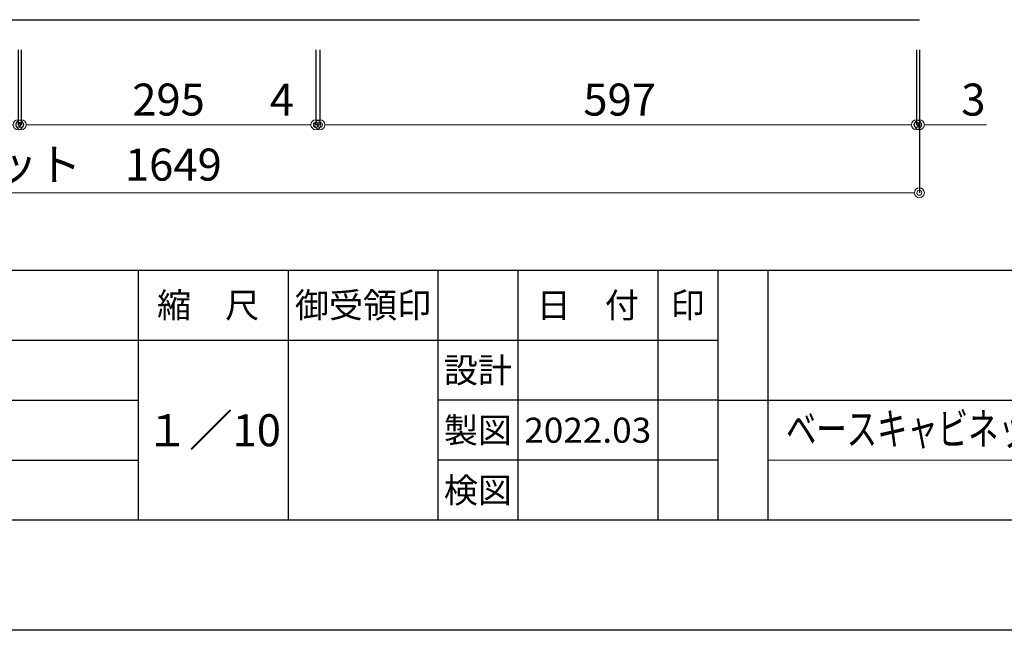
# Model space of a CAD drawing. Units: millimetres. Extents: x -11 to 4200, y 0 to 3227.
# Drawn here: x 1236 to 2222, y 0 to 610 of the extents above; entities that cross this region are included whole.
import ezdxf
from ezdxf.enums import TextEntityAlignment as Align

# ---------------------------------------------------------------- set-up
doc = ezdxf.new("R2010")
doc.units = ezdxf.units.MM
doc.layers.get('0').update_dxf_attribs({"linetype": 'CONTINUOUS'})
doc.layers.get('DEFPOINTS').update_dxf_attribs({"color": 8, "linetype": 'CONTINUOUS'})
doc.layers.add('図面範囲', color=7, linetype='CONTINUOUS', plot=False)
for name, color, linetype in [('外枠線', 54, 'CONTINUOUS'), ('文字', 3, 'CONTINUOUS'), ('枠線', 214, 'CONTINUOUS')]:
    doc.layers.add(name, color=color, linetype=linetype)
doc.layers.add('寸法', color=7, linetype='CONTINUOUS', lineweight=9)
doc.layers.add('文字位置線', color=8, linetype='CONTINUOUS', lineweight=5, plot=False)
doc.styles.add('32mm文字', font='txt', dxfattribs={"height": 32})
doc.dimstyles.new('32mm寸法', dxfattribs={"dimtxt": 32, "dimasz": 10, "dimexe": 0, "dimexo": 30, "dimgap": 5, "dimtad": 1, "dimdsep": 46, "dimtxsty": '32mm文字', "dimblk": 'ORIGIN2', "dimcen": 5, "dimclrd": 256, "dimclrt": 256, "dimadec": 0, "dimazin": 0, "dimtfac": 1, "dimtmove": 0, "dimatfit": 3, "dimldrblk": 'OPEN30', "dimfxl": 1, "dimlwd": -1, "dimarcsym": 0})

# ---------------------------------------------------------------- blocks, each defined once
blk = doc.blocks.new('_Origin2')
at = {"color": 0, "linetype": 'ByBlock', "lineweight": -2}
blk.add_line((-0.5, 0), (-1, 0), dxfattribs=at)
for radius in [0.5, 0.25]:
    blk.add_circle((0, 0), radius, dxfattribs=at)
blk = doc.blocks.new('*D52')
at = {"layer": 'DEFPOINTS', "color": 0, "transparency": 16777216}
for p in [(1536.83, 610.45), (2133.83, 610.45), (1536.83, 505.45)]:
    blk.add_point(p, dxfattribs=at)
at = {"layer": '寸法', "color": 0, "lineweight": -2, "transparency": 16777216}
for p, q in [((1536.83, 580.45), (1536.83, 505.45)), ((2133.83, 580.45), (2133.83, 505.45))]:
    blk.add_line(p, q, dxfattribs=at)
at = {"layer": '寸法', "transparency": 16777216}
blk.add_line((2123.83, 505.45), (1546.83, 505.45), dxfattribs=at)
at = {"layer": '寸法', "transparency": 16777216, "xscale": 10, "yscale": 10, "zscale": 10, "rotation": 180}
blk.add_blockref('_Origin2', (1536.83, 505.45), dxfattribs=at)
at = {"layer": '寸法', "transparency": 16777216, "xscale": 10, "yscale": 10, "zscale": 10}
blk.add_blockref('_Origin2', (2133.83, 505.45), dxfattribs=at)
at = {"layer": '寸法', "transparency": 16777216, "insert": (1836.83, 526.45), "char_height": 32, "attachment_point": 5, "style": '32mm文字'}
blk.add_mtext('597', dxfattribs=at)
blk = doc.blocks.new('_Open30')
at = {"color": 0, "linetype": 'ByBlock', "lineweight": -2}
for p, q in [((-1, 0.268), (0, 0)), ((0, 0), (-1, -0.268)), ((0, 0), (-1, 0))]:
    blk.add_line(p, q, dxfattribs=at)
blk = doc.blocks.new('*D53')
at = {"layer": 'DEFPOINTS', "color": 0, "transparency": 16777216}
for p in [(1532.83, 610.45), (1536.83, 610.45), (1532.83, 505.45)]:
    blk.add_point(p, dxfattribs=at)
at = {"layer": '寸法', "color": 0, "lineweight": -2, "transparency": 16777216}
for p, q in [((1532.83, 580.45), (1532.83, 505.45)), ((1536.83, 580.45), (1536.83, 505.45))]:
    blk.add_line(p, q, dxfattribs=at)
at = {"layer": '寸法', "transparency": 16777216}
for p, q in [((1522.83, 505.45), (1484.8, 505.45)), ((1536.83, 505.45), (1532.83, 505.45)), ((1546.83, 505.45), (1556.83, 505.45))]:
    blk.add_line(p, q, dxfattribs=at)
at = {"layer": '寸法', "transparency": 16777216, "xscale": 10, "yscale": 10, "zscale": 10}
blk.add_blockref('_Origin2', (1532.83, 505.45), dxfattribs=at)
at = {"layer": '寸法', "transparency": 16777216, "xscale": 10, "yscale": 10, "zscale": 10, "rotation": 180}
blk.add_blockref('_Origin2', (1536.83, 505.45), dxfattribs=at)
at = {"layer": '寸法', "transparency": 16777216, "insert": (1498.81, 526.45), "char_height": 32, "attachment_point": 5, "style": '32mm文字'}
blk.add_mtext('4', dxfattribs=at)
blk = doc.blocks.new('*D55')
at = {"layer": 'DEFPOINTS', "color": 0, "transparency": 16777216}
for p in [(487.83, 610.45), (2136.83, 610.45), (487.83, 437.45)]:
    blk.add_point(p, dxfattribs=at)
at = {"layer": '寸法', "color": 0, "lineweight": -2, "transparency": 16777216}
for p, q in [((487.83, 580.45), (487.83, 437.45)), ((2136.83, 580.45), (2136.83, 437.45))]:
    blk.add_line(p, q, dxfattribs=at)
at = {"layer": '寸法', "transparency": 16777216}
blk.add_line((2126.83, 437.45), (497.83, 437.45), dxfattribs=at)
at = {"layer": '寸法', "transparency": 16777216, "xscale": 10, "yscale": 10, "zscale": 10, "rotation": 180}
blk.add_blockref('_Origin2', (487.83, 437.45), dxfattribs=at)
at = {"layer": '寸法', "transparency": 16777216, "xscale": 10, "yscale": 10, "zscale": 10}
blk.add_blockref('_Origin2', (2136.83, 437.45), dxfattribs=at)
at = {"layer": '寸法', "transparency": 16777216, "insert": (1237.33, 461.45), "char_height": 32, "attachment_point": 5, "style": '32mm文字'}
blk.add_mtext('キャビネット\u30001649', dxfattribs=at)
blk = doc.blocks.new('*D56')
at = {"layer": 'DEFPOINTS', "color": 0, "transparency": 16777216}
for p in [(2133.83, 610.45), (2136.83, 610.45), (2133.83, 505.45)]:
    blk.add_point(p, dxfattribs=at)
at = {"layer": '寸法', "color": 0, "lineweight": -2, "transparency": 16777216}
for p, q in [((2133.83, 580.45), (2133.83, 505.45)), ((2136.83, 580.45), (2136.83, 505.45))]:
    blk.add_line(p, q, dxfattribs=at)
at = {"layer": '寸法', "transparency": 16777216}
for p, q in [((2123.83, 505.45), (2113.83, 505.45)), ((2133.83, 505.45), (2136.83, 505.45)), ((2146.83, 505.45), (2204.19, 505.45))]:
    blk.add_line(p, q, dxfattribs=at)
at = {"layer": '寸法', "transparency": 16777216, "xscale": 10, "yscale": 10, "zscale": 10}
blk.add_blockref('_Origin2', (2133.83, 505.45), dxfattribs=at)
at = {"layer": '寸法', "transparency": 16777216, "xscale": 10, "yscale": 10, "zscale": 10, "rotation": 180}
blk.add_blockref('_Origin2', (2136.83, 505.45), dxfattribs=at)
at = {"layer": '寸法', "transparency": 16777216, "insert": (2190.9, 526.45), "char_height": 32, "attachment_point": 5, "style": '32mm文字'}
blk.add_mtext('3', dxfattribs=at)
blk = doc.blocks.new('*D64')
at = {"layer": 'DEFPOINTS', "color": 0, "transparency": 16777216}
for p in [(1234.83, 610.45), (1237.83, 610.45), (1234.83, 505.45)]:
    blk.add_point(p, dxfattribs=at)
at = {"layer": '寸法', "color": 0, "lineweight": -2, "transparency": 16777216}
for p, q in [((1234.83, 580.45), (1234.83, 505.45)), ((1237.83, 580.45), (1237.83, 505.45))]:
    blk.add_line(p, q, dxfattribs=at)
at = {"layer": '寸法', "transparency": 16777216}
for p, q in [((1224.83, 505.45), (1187.53, 505.45)), ((1237.83, 505.45), (1234.83, 505.45)), ((1247.83, 505.45), (1257.83, 505.45))]:
    blk.add_line(p, q, dxfattribs=at)
at = {"layer": '寸法', "transparency": 16777216, "xscale": 10, "yscale": 10, "zscale": 10}
blk.add_blockref('_Origin2', (1234.83, 505.45), dxfattribs=at)
at = {"layer": '寸法', "transparency": 16777216, "xscale": 10, "yscale": 10, "zscale": 10, "rotation": 180}
blk.add_blockref('_Origin2', (1237.83, 505.45), dxfattribs=at)
at = {"layer": '寸法', "transparency": 16777216, "insert": (1200.81, 526.45), "char_height": 32, "attachment_point": 5, "style": '32mm文字'}
blk.add_mtext('3', dxfattribs=at)
blk = doc.blocks.new('*D65')
at = {"layer": 'DEFPOINTS', "color": 0, "transparency": 16777216}
for p in [(1237.83, 610.45), (1532.83, 610.45), (1237.83, 505.45)]:
    blk.add_point(p, dxfattribs=at)
at = {"layer": '寸法', "color": 0, "lineweight": -2, "transparency": 16777216}
for p, q in [((1237.83, 580.45), (1237.83, 505.45)), ((1532.83, 580.45), (1532.83, 505.45))]:
    blk.add_line(p, q, dxfattribs=at)
at = {"layer": '寸法', "transparency": 16777216}
blk.add_line((1522.83, 505.45), (1247.83, 505.45), dxfattribs=at)
at = {"layer": '寸法', "transparency": 16777216, "xscale": 10, "yscale": 10, "zscale": 10, "rotation": 180}
blk.add_blockref('_Origin2', (1237.83, 505.45), dxfattribs=at)
at = {"layer": '寸法', "transparency": 16777216, "xscale": 10, "yscale": 10, "zscale": 10}
blk.add_blockref('_Origin2', (1532.83, 505.45), dxfattribs=at)
at = {"layer": '寸法', "transparency": 16777216, "insert": (1385.33, 526.45), "char_height": 32, "attachment_point": 5, "style": '32mm文字'}
blk.add_mtext('295', dxfattribs=at)
blk = doc.blocks.new('*D80')
at = {"layer": 'DEFPOINTS', "color": 0, "transparency": 16777216}
for p in [(863.83, 610.45), (1234.83, 610.45), (863.83, 505.45)]:
    blk.add_point(p, dxfattribs=at)
at = {"layer": '寸法', "color": 0, "lineweight": -2, "transparency": 16777216}
for p, q in [((863.83, 580.45), (863.83, 505.45)), ((1234.83, 580.45), (1234.83, 505.45))]:
    blk.add_line(p, q, dxfattribs=at)
at = {"layer": '寸法', "transparency": 16777216}
blk.add_line((1224.83, 505.45), (873.83, 505.45), dxfattribs=at)
at = {"layer": '寸法', "transparency": 16777216, "xscale": 10, "yscale": 10, "zscale": 10, "rotation": 180}
blk.add_blockref('_Origin2', (863.83, 505.45), dxfattribs=at)
at = {"layer": '寸法', "transparency": 16777216, "xscale": 10, "yscale": 10, "zscale": 10}
blk.add_blockref('_Origin2', (1234.83, 505.45), dxfattribs=at)
at = {"layer": '寸法', "transparency": 16777216, "insert": (1049.33, 526.45), "char_height": 32, "attachment_point": 5, "style": '32mm文字'}
blk.add_mtext('371', dxfattribs=at)

msp = doc.modelspace()

# ---------------------------------------------------------------- linework, layer by layer
at = {"color": 7, "linetype": 'Continuous'}
msp.add_line((487.826, 610.447), (2136.826, 610.447), dxfattribs=at)
at = {"layer": '図面範囲'}
msp.add_lwpolyline([(0, 2970), (4200, 2970), (4200, 0), (0, 0)], close=True, dxfattribs=at)
at = {"layer": '外枠線', "color": 54}
msp.add_lwpolyline([(195, 110), (195, 2860), (4005, 2860), (4005, 110)], close=True, dxfattribs=at)
at = {"layer": '文字位置線'}
msp.add_line((1985, 170), (3185, 170), dxfattribs=at)
at = {"layer": '枠線', "color": 54}
msp.add_line((195, 360), (4005, 360), dxfattribs=at)
at = {"layer": '枠線', "color": 54, "linetype": 'Continuous'}
for p, q in [((1355, 360), (1355, 110)), ((1505, 360), (1505, 110)), ((1655, 360), (1655, 110)), ((1735, 360), (1735, 110)), ((1935, 360), (1935, 110)), ((1985, 360), (1985, 110)), ((1935, 230), (2635, 230))]:
    msp.add_line(p, q, dxfattribs=at)
at = {"layer": '枠線', "color": 134, "linetype": 'Continuous'}
for p, q in [((1875, 360), (1875, 110)), ((245, 290), (1935, 290)), ((245, 230), (1355, 230)), ((1935, 230), (1655, 230)), ((245, 170), (1355, 170)), ((1935, 170), (1655, 170))]:
    msp.add_line(p, q, dxfattribs=at)

# ---------------------------------------------------------------- texts
at = {"layer": '文字', "style": '32mm文字'}
for s, height, p in [('縮\u3000尺', 25, (1425, 325)), ('御受領印', 25, (1580, 325)), ('日\u3000付', 25, (1805, 325)), ('印', 25, (1905, 325)), ('設計', 25, (1695, 260)), ('１／10', 32, (1430, 200)), ('製図', 25, (1695, 200)), ('検図', 25, (1695, 140))]:
    msp.add_text(s, height=height, dxfattribs=at).set_placement(p, align=Align.MIDDLE_CENTER)
for s, height, width, p, p2 in [('ベースキャビネット:ラルチェシリーズ(H850)', 32, 0.724612, (2003.413, 185.375), (2621.121, 185.375)), ('2022.03', 25, 1.116985, (1741.405, 187.5), (1868.412, 187.5))]:
    msp.add_text(s, height=height, dxfattribs=dict(at, width=width)).set_placement(p, p2, align=Align.FIT)

# ---------------------------------------------------------------- dimensions: what is measured, and where the dimension line sits
at = {"layer": '寸法'}
dim = msp.add_linear_dim(base=(487.826, 437.447), p1=(2136.826, 610.447), p2=(487.826, 610.447), text='キャビネット\u3000<>', dimstyle='32mm寸法', dxfattribs=at)
dim.commit()
dim.dimension.update_dxf_attribs({"geometry": '*D55', "text_midpoint": (1237.326, 437.447), "dimtype": 160})
for base, p1, p2, picture, middle in [((863.826, 505.447), (1234.826, 610.447), (863.826, 610.447), '*D80', (1049.326, 505.447)), ((1234.826, 505.447), (1237.826, 610.447), (1234.826, 610.447), '*D64', (1200.811, 505.447)), ((1237.826, 505.447), (1532.826, 610.447), (1237.826, 610.447), '*D65', (1385.326, 505.447)), ((1532.826, 505.447), (1536.826, 610.447), (1532.826, 610.447), '*D53', (1498.811, 505.447)), ((1536.826, 505.447), (2133.826, 610.447), (1536.826, 610.447), '*D52', (1836.826, 505.447)), ((2133.826, 505.447), (2136.826, 610.447), (2133.826, 610.447), '*D56', (2190.902, 505.447))]:
    dim = msp.add_linear_dim(base=base, p1=p1, p2=p2, dimstyle='32mm寸法', dxfattribs=at)
    dim.commit()
    dim.dimension.update_dxf_attribs({"geometry": picture, "text_midpoint": middle, "dimtype": 160})

doc.saveas('drawing.dxf')
